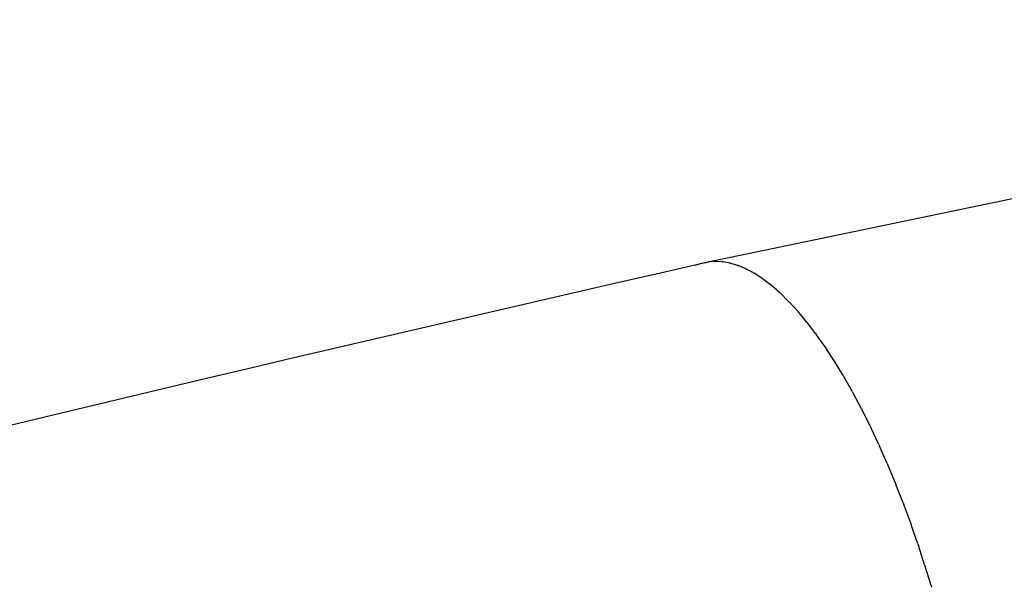
# Model space of a CAD drawing. Units: millimetres. Extents: x 124816 to 157593, y -15794 to 18301.
# Drawn here: x 138814 to 139046, y -9875 to -9741 of the extents above; entities that cross this region are included whole.
import ezdxf

# ---------------------------------------------------------------- set-up
doc = ezdxf.new("R2010")
doc.units = ezdxf.units.MM
doc.header["$LTSCALE"] = 500
doc.header["$MEASUREMENT"] = 0
doc.layers.add('Make2D$visible$lines$Wave Post', color=7, linetype='Continuous', true_color=0x000000)
doc.layers.add('USE ZONES$EN$DIMS', color=70, linetype='Continuous', true_color=0x7fff00)
doc.styles.add('Arial', font='txt')
doc.dimstyles.new('EN RC DIMS', dxfattribs={"dimtxt": 400, "dimasz": 250, "dimexe": 150, "dimexo": 150, "dimgap": 250, "dimtad": 0, "dimtih": 1, "dimtoh": 1, "dimzin": 1, "dimdsep": 46, "dimtxsty": 'Arial', "dimcen": 150, "dimazin": 0, "dimtfac": 1, "dimtdec": 4, "dimtix": 1, "dimtmove": 1, "dimatfit": 3, "dimfxl": 0, "dimtolj": 1, "dimtzin": 1, "dimarcsym": 0})

# ---------------------------------------------------------------- blocks, each defined once
blk = doc.blocks.new('*D2')
at = {"layer": 'Defpoints', "color": 0}
for p in [(144542.69, 16418.42), (125952.06, -15794.28), (146144.88, -15794.28)]:
    blk.add_point(p, dxfattribs=at)
at = {"layer": 'USE ZONES$EN$DIMS', "color": 0, "lineweight": -2}
for p, q in [((144392.69, 16418.42), (125802.06, 16418.42)), ((125952.06, 16168.42), (125952.06, 766.27)), ((125952.06, -15544.28), (125952.06, -142.13)), ((145994.88, -15794.28), (125802.06, -15794.28))]:
    blk.add_line(p, q, dxfattribs=at)
at = {"layer": 'USE ZONES$EN$DIMS', "color": 0}
for points in [[(125993.73, 16168.42), (125910.39, 16168.42), (125952.06, 16418.42)], [(125910.39, -15544.28), (125993.73, -15544.28), (125952.06, -15794.28)]]:
    blk.add_solid(points, dxfattribs=at)
at = {"layer": 'USE ZONES$EN$DIMS', "color": 0, "insert": (125952.06, 312.07), "char_height": 400, "attachment_point": 5, "style": 'Arial'}
blk.add_mtext('\\A1;32212.71', dxfattribs=at)

msp = doc.modelspace()

# ---------------------------------------------------------------- linework, layer by layer
at = {"layer": 'Make2D$visible$lines$Wave Post', "color": 18, "true_color": 0x000000}
for p, q in [((138975.222, -9798.648), (138976.306, -9798.456)), ((138977.795, -9798.352), (138977.94, -9798.351)), ((138979.467, -9798.438), (138977.94, -9798.351)), ((138979.467, -9798.438), (138979.616, -9798.456)), ((138981.208, -9798.742), (138979.616, -9798.456)), ((138981.208, -9798.742), (138981.36, -9798.779)), ((138983.015, -9799.274), (138981.36, -9798.779)), ((138983.015, -9799.274), (138983.171, -9799.33)), ((138984.886, -9800.043), (138983.171, -9799.33)), ((138984.886, -9800.043), (138985.044, -9800.118)), ((138986.814, -9801.057), (138985.044, -9800.118)), ((138986.814, -9801.057), (138986.975, -9801.151)), ((138988.798, -9802.323), (138986.975, -9801.151)), ((138988.798, -9802.323), (138988.96, -9802.437)), ((138990.829, -9803.846), (138988.96, -9802.437)), ((138990.829, -9803.846), (138990.994, -9803.979)), ((138992.904, -9805.63), (138990.994, -9803.979)), ((138992.904, -9805.63), (138993.069, -9805.782)), ((138995.014, -9807.677), (138993.069, -9805.782)), ((138995.014, -9807.677), (138995.181, -9807.848)), ((138997.153, -9809.985), (138995.181, -9807.848)), ((138997.153, -9809.985), (138997.321, -9810.176)), ((138999.314, -9812.554), (138997.321, -9810.176)), ((138999.314, -9812.554), (138999.481, -9812.762)), ((139001.487, -9815.377), (138999.481, -9812.762)), ((139001.487, -9815.377), (139001.654, -9815.604)), ((139003.665, -9818.45), (139001.654, -9815.604)), ((139003.665, -9818.45), (139003.831, -9818.694)), ((139005.838, -9821.762), (139003.831, -9818.694)), ((139005.838, -9821.762), (139006.003, -9822.023)), ((139007.998, -9825.302), (139006.003, -9822.023)), ((139007.998, -9825.302), (139008.162, -9825.58)), ((139010.137, -9829.059), (139008.162, -9825.58)), ((139010.137, -9829.059), (139010.298, -9829.353)), ((139012.245, -9833.017), (139010.298, -9829.353)), ((139012.245, -9833.017), (139012.404, -9833.325)), ((139014.315, -9837.16), (139012.404, -9833.325)), ((139014.315, -9837.16), (139014.471, -9837.482)), ((139016.338, -9841.47), (139014.471, -9837.482)), ((139016.338, -9841.47), (139016.49, -9841.806)), ((139018.306, -9845.929), (139016.49, -9841.806)), ((139018.306, -9845.929), (139018.455, -9846.277)), ((139020.213, -9850.517), (139018.455, -9846.277)), ((139020.213, -9850.517), (139020.357, -9850.876)), ((139022.052, -9855.213), (139020.357, -9850.876)), ((139022.052, -9855.213), (139022.192, -9855.583)), ((139023.817, -9859.998), (139022.192, -9855.583)), ((139023.817, -9859.998), (139023.953, -9860.376)), ((139025.504, -9864.849), (139023.953, -9860.376)), ((139025.504, -9864.849), (139025.634, -9865.236)), ((139027.109, -9869.748), (139025.634, -9865.236)), ((139027.109, -9869.748), (139027.233, -9870.141)), ((139028.627, -9874.673), (139027.233, -9870.141)), ((139028.627, -9874.673), (139028.746, -9875.073))]:
    msp.add_line(p, q, dxfattribs=at)
msp.add_lwpolyline([(136287.187, -10706.591, -0.0509752), (138975.758, -9798.528), (139141.617, -9763.963), (139308.123, -9734.197), (139474.94, -9709.351), (139642.417, -9689.437), (139809.113, -9674.657), (139976.181, -9664.944), (140026.64, -9663.024), (140167.04, -9660.184), (140307.465, -9661.069), (140471.03, -9666.882)], format="xyb", dxfattribs=at)
for centre, radius, start, end in [((138977.951, -9810.791), 12.447, 105.81906, 112.95886), ((138977.93, -9810.937), 12.586, 90.61419, 97.41206)]:
    msp.add_arc(centre, radius, start, end, dxfattribs=at)
at = {"layer": 'Make2D$visible$lines$Wave Post'}
msp.add_arc((138977.93, -9810.937), 12.586, 90.61419, 97.41206, dxfattribs=at)

# ---------------------------------------------------------------- dimensions: what is measured, and where the dimension line sits
at = {"layer": 'USE ZONES$EN$DIMS'}
dim = msp.add_linear_dim(base=(125952.061, -15794.283), p1=(144542.687, 16418.425), p2=(146144.881, -15794.283), angle=90, dimstyle='EN RC DIMS', dxfattribs=at)
dim.commit()
dim.dimension.update_dxf_attribs({"geometry": '*D2', "text_midpoint": (125952.061, 312.071)})

doc.saveas('drawing.dxf')
